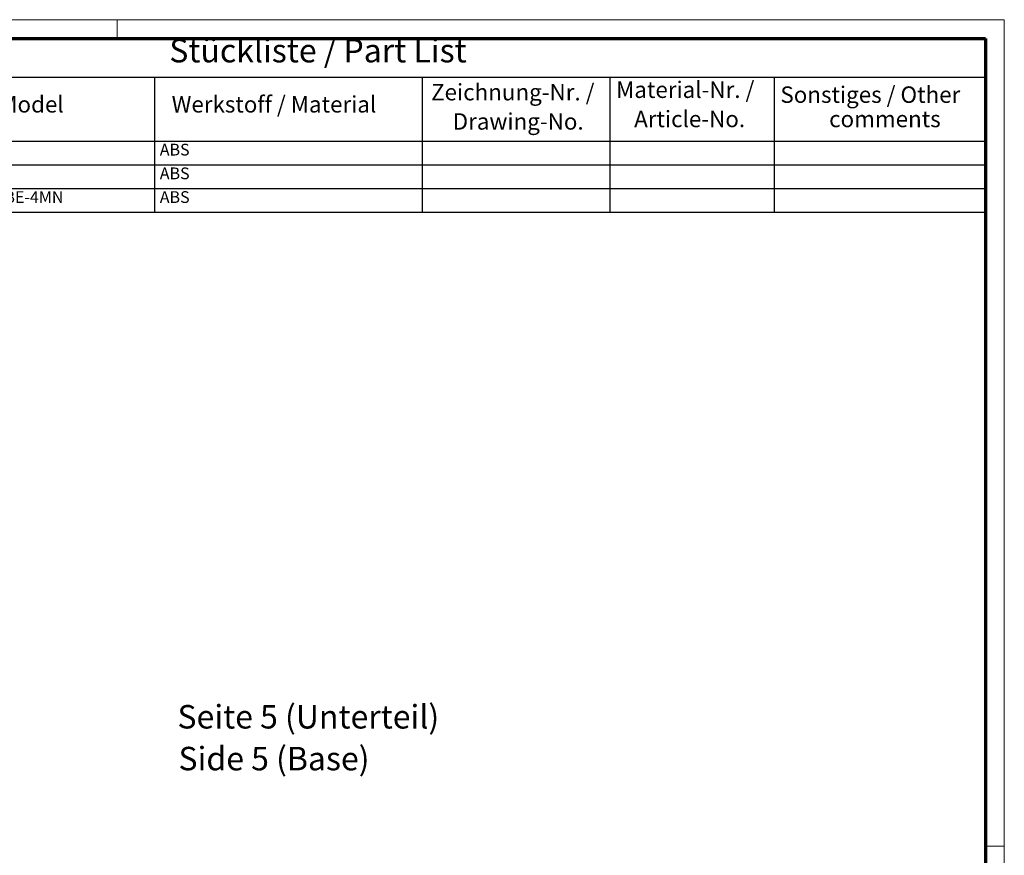
# Model space of a CAD drawing. Units: millimetres. Extents: x 1 to 840, y 1 to 593.
# Drawn here: x 630 to 840, y 415 to 593 of the extents above; entities that cross this region are included whole.
import ezdxf

# ---------------------------------------------------------------- set-up
doc = ezdxf.new("R2010")
doc.units = ezdxf.units.MM
doc.layers.get('0').update_dxf_attribs({"lineweight": 25})
doc.layers.add('Symbol (ISO)', color=1, linetype='Continuous', lineweight=25)
doc.styles.add('2_5', font='isocpeur.ttf', dxfattribs={"width": 1.1})
doc.styles.add('3_5', font='isocpeur.ttf', dxfattribs={"width": 1.1})
doc.styles.add('5', font='isocpeur.ttf', dxfattribs={"width": 1.1})
doc.styles.add('Textstil245', font='isocpeui.ttf', dxfattribs={"width": 1.1})

# ---------------------------------------------------------------- blocks, each defined once
blk = doc.blocks.new('Stückliste _ Part List')
at = {"layer": 'Symbol (ISO)'}
for p, q in [((836, 589), (561.96, 589)), ((836, 589), (836, 580.7)), ((836, 580.7), (561.96, 580.7)), ((658.96, 580.7), (658.96, 567.07)), ((716, 580.7), (716, 567.07)), ((756, 580.7), (756, 567.07)), ((791, 580.7), (791, 567.07)), ((836, 580.7), (836, 567.07)), ((836, 567.07), (561.96, 567.07)), ((658.96, 567.07), (658.96, 551.93)), ((716, 567.07), (716, 551.93)), ((756, 567.07), (756, 551.93)), ((791, 567.07), (791, 551.93)), ((836, 567.07), (836, 551.93)), ((836, 562.02), (561.96, 562.02)), ((836, 556.97), (561.96, 556.97)), ((836, 551.93), (561.96, 551.93))]:
    blk.add_line(p, q, dxfattribs=at)
at = {"layer": 'Symbol (ISO)', "color": 7, "insert": (662.12, 582.35), "char_height": 5, "attachment_point": 7, "style": '5'}
blk.add_mtext('Stückliste / Part List', dxfattribs=at)
at = {"layer": 'Symbol (ISO)', "color": 5, "attachment_point": 7}
for s, insert, char_height, style in [('Zeichnung-Nr. /', (717.88, 574.73), 3.5, '3_5'), ('Material-Nr. /', (757.3, 575.25), 3.5, '3_5'), ('Sonstiges / Other', (792.3, 574.2), 3.5, '3_5'), ('Modell / Model', (606.8, 572.14), 3.5, '3_5'), ('Werkstoff / Material', (662.63, 572.14), 3.5, '3_5'), ('Drawing-No.', (722.49, 568.5), 3.5, '3_5'), ('Article-No.', (761.15, 569.02), 3.5, '3_5'), ('comments', (802.68, 569.02), 3.5, '3_5'), ('ABS', (660.1, 563.3), 2.5, '2_5'), ('ABS', (660.1, 558.25), 2.5, '2_5'), ('Deckel BE-4MN / Cover BE-4MN', (590.1, 553.2), 2.5, '2_5'), ('ABS', (660.1, 553.2), 2.5, '2_5')]:
    blk.add_mtext(s, dxfattribs=dict(at, insert=insert, char_height=char_height, style=style))
blk = doc.blocks.new('Ränder Bopla-A1-Rahmen')
at = {"color": 1, "linetype": 'Continuous', "lineweight": 18}
for p, q in [((1, 593), (840, 593)), ((651, 589), (651, 593)), ((840, 593), (840, 1)), ((836, 417), (840, 417))]:
    blk.add_line(p, q, dxfattribs=at)
at = {"color": 3, "linetype": 'Continuous', "lineweight": 70}
for p, q in [((20, 589), (836, 589)), ((836, 589), (836, 5))]:
    blk.add_line(p, q, dxfattribs=at)

msp = doc.modelspace()

# ---------------------------------------------------------------- block references
msp.add_blockref('Ränder Bopla-A1-Rahmen', (0, 0))
at = {"layer": 'Symbol (ISO)'}
msp.add_blockref('Stückliste _ Part List', (0, 0), dxfattribs=at)

# ---------------------------------------------------------------- texts
at = {"layer": 'Symbol (ISO)', "color": 3, "char_height": 5, "attachment_point": 7}
for s, insert, style in [('Seite 5 (Unterteil)', (663.8589663, 440.5195102), '5'), ('Side 5 (Base)', (664.0749668, 431.6166094), 'Textstil245')]:
    msp.add_mtext(s, dxfattribs=dict(at, insert=insert, style=style))

doc.saveas('drawing.dxf')
